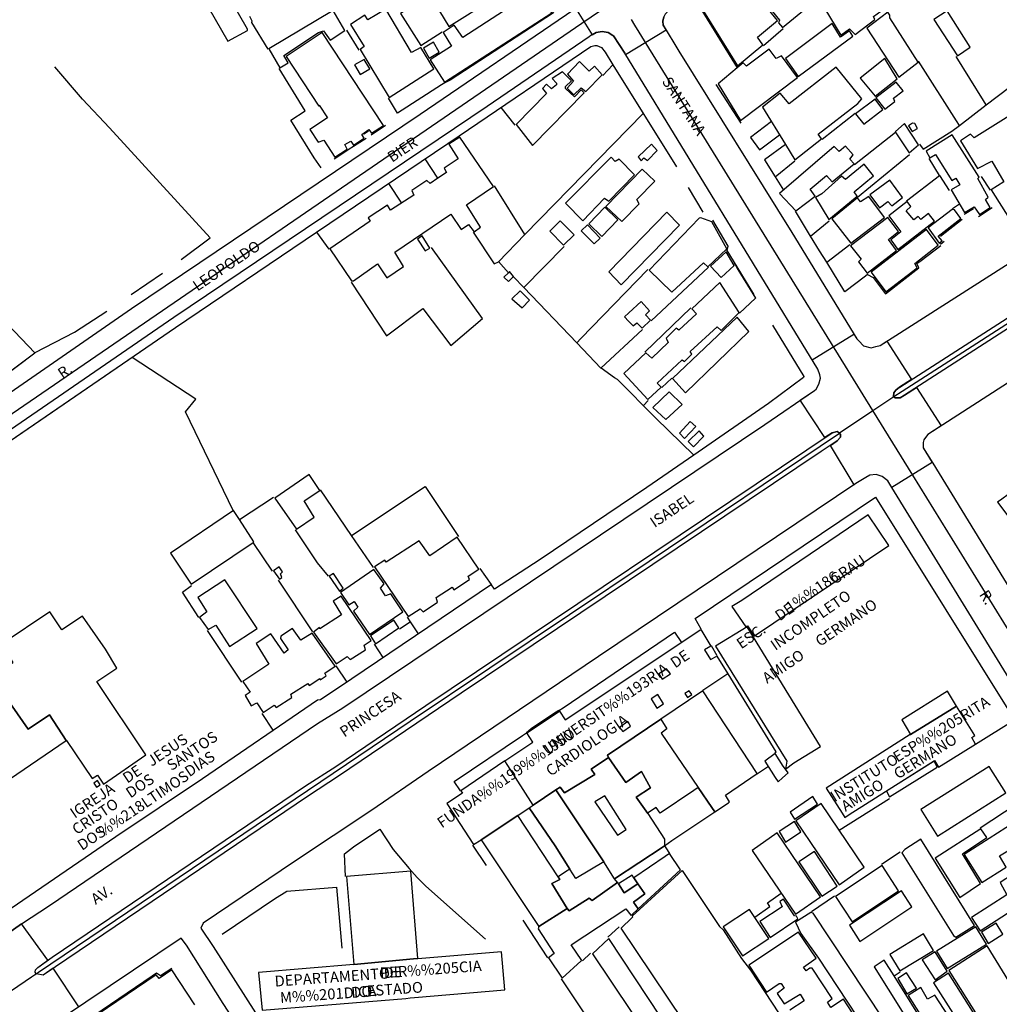
# Model space of a CAD drawing. Extents: x 178293 to 180714, y 1674274 to 1677052.
# Drawn here: x 179761 to 179987, y 1674434 to 1674661 of the extents above; entities that cross this region are included whole.
import ezdxf
from ezdxf.enums import TextEntityAlignment as Align

# ---------------------------------------------------------------- set-up
doc = ezdxf.new("R2010")
doc.units = 0
doc.header["$MEASUREMENT"] = 0
for name, color, linetype in [('V-CANTEIRO', 6, 'CONTINUOUS'), ('V-CRUZAMENTO', 1, 'CONTINUOUS'), ('V-EDIFICACAO', 2, 'CONTINUOUS'), ('V-EDIFICACAO_IDENTIFICADA', 6, 'CONTINUOUS'), ('V-EIXO_DE_LOGRADOURO', 3, 'CONTINUOUS'), ('V-LOTE', 1, 'CONTINUOUS'), ('V-NOME_DOS_LOGRADOUROS', 7, 'CONTINUOUS'), ('V-QUADRA', 5, 'CONTINUOUS'), ('V-TEMPLO', 1, 'CONTINUOUS'), ('V-TESTADA', 6, 'CONTINUOUS')]:
    doc.layers.add(name, color=color, linetype=linetype)

msp = doc.modelspace()

# ---------------------------------------------------------------- linework, layer by layer
at = {"layer": 'V-CANTEIRO', "flags": 128}
msp.add_lwpolyline([(180017.12, 1674607.74), (179965.34, 1674574.39), (179964.37, 1674573.76), (179963.21, 1674573.82), (179962.85, 1674574.09), (179962.81, 1674574.12), (179962.89, 1674574.99), (179963.34, 1674575.58), (179964.2, 1674576.25), (179964.24, 1674576.27), (180080.72, 1674651.14)], dxfattribs=at)
at = {"layer": 'V-CANTEIRO'}
msp.add_lwpolyline([(179950.31, 1674565.67), (179950.58, 1674565.29), (179950.56, 1674564.68), (179949.78, 1674563.88), (179946.13, 1674561.4), (179862.94, 1674505.57), (179834.6, 1674486.35), (179827.62, 1674481.84), (179766.31, 1674440.41), (179764.72, 1674440.71), (179764.5, 1674441.1), (179764.59, 1674441.63), (179765.1, 1674442.17), (179768.45, 1674444.57), (179826.93, 1674484.15), (179833.98, 1674488.61), (179854.72, 1674502.72), (179948.6, 1674565.74), (179949.83, 1674565.99), (179950.29, 1674565.7)], close=True, dxfattribs=at)
at = {"layer": 'V-CRUZAMENTO', "linetype": 'Continuous', "flags": 128}
for points in [[(179889.37, 1674663.83), (179893.22, 1674657.68), (179894.11, 1674658.23), (179895.47, 1674658.47), (179896.87, 1674658.24), (179897.98, 1674657.53), (179898.09, 1674657.46), (179900.72, 1674653.45), (179900.92, 1674653.13), (179910.27, 1674658.84), (179909.62, 1674659.92), (179909.49, 1674660.8), (179909.74, 1674661.8)], [(179774.62, 1674433.11), (179768.65, 1674441.99), (179766.31, 1674440.41), (179764.72, 1674440.71), (179764.5, 1674441.1), (179764.59, 1674441.63), (179765.1, 1674442.17), (179767.41, 1674443.83), (179761.35, 1674452.29), (179757.66, 1674449.65)]]:
    msp.add_lwpolyline(points, dxfattribs=at)
msp.add_lwpolyline([(179941.21, 1674573.23), (179944.55, 1674575.52), (179944.93, 1674575.78), (179945.57, 1674576.93), (179945.92, 1674578.34), (179945.82, 1674579.09), (179945.32, 1674580.4), (179943.98, 1674582.61), (179953.68, 1674588.53), (179954.36, 1674587.42), (179954.8, 1674586.95), (179955.86, 1674585.84), (179957.63, 1674585.34), (179958.75, 1674585.64), (179959.7, 1674585.89), (179961.27, 1674586.89), (179966.97, 1674578.02), (179964.2, 1674576.25), (179963.34, 1674575.58), (179962.89, 1674574.99), (179962.81, 1674574.12), (179963.21, 1674573.82), (179964.37, 1674573.76), (179965.34, 1674574.39), (179968.15, 1674576.2), (179973.86, 1674567.33), (179970.73, 1674565.31), (179969.82, 1674564.12), (179969.65, 1674563.46), (179969.68, 1674562.22), (179971.77, 1674558.82), (179962.4, 1674553.07), (179961.47, 1674554.59), (179960.16, 1674555.59), (179958.84, 1674556.08), (179957.32, 1674555.92), (179956.45, 1674555.39), (179954.11, 1674553.97), (179953.74, 1674553.72), (179948.22, 1674562.82), (179949.78, 1674563.88), (179950.56, 1674564.68), (179950.58, 1674565.29), (179950.29, 1674565.7), (179949.83, 1674565.99), (179948.6, 1674565.74), (179946.97, 1674564.65), (179941.21, 1674573.23)], close=True, dxfattribs=at)
at = {"layer": 'V-EDIFICACAO'}
for points in [[(179796.27, 1674689.08), (179791.79, 1674686.28), (179809.04, 1674656.18), (179813.52, 1674658.69), (179813.59, 1674658.98), (179796.27, 1674689.08)], [(179927.57, 1674670.77), (179930.3, 1674667.35), (179929.35, 1674666.23), (179931.32, 1674663.93), (179933.1, 1674665.24), (179936.48, 1674661.09), (179936.23, 1674660.48), (179937.17, 1674659.38), (179954.53, 1674673.69), (179948.82, 1674683.04), (179947.8, 1674683.98), (179946.2, 1674686.68), (179927.57, 1674670.77)], [(179867.05, 1674669.17), (179864.9, 1674672.56), (179862.06, 1674670.74), (179864.1, 1674667.46), (179860.79, 1674665.28), (179858.72, 1674668.59), (179855.73, 1674666.74), (179860.07, 1674659.58), (179870.19, 1674665.97), (179872.04, 1674666.77), (179878.66, 1674671.36), (179874.22, 1674678.42), (179868.83, 1674675.03), (179870.8, 1674671.5), (179867.05, 1674669.17)], [(179954.61, 1674673.32), (179945.62, 1674665.9), (179950.64, 1674657.6), (179952.68, 1674659.06), (179953.95, 1674657.75), (179958.5, 1674661.2), (179958.17, 1674661.93), (179960.72, 1674663.79), (179955.01, 1674673.14), (179954.61, 1674673.32)], [(179918.94, 1674663.13), (179926.77, 1674650.54), (179932.63, 1674655.34), (179931.35, 1674657.16), (179936.01, 1674661.02), (179932.95, 1674664.77), (179931.39, 1674663.5), (179928.95, 1674666.15), (179928.95, 1674666.52), (179929.79, 1674667.43), (179927.31, 1674670.41), (179918.94, 1674663.13)], [(179861.34, 1674659.93), (179858.76, 1674658.18), (179860.65, 1674655.05), (179855.73, 1674651.92), (179859.04, 1674646.73), (179883.83, 1674662.73), (179880.44, 1674668.19), (179876.08, 1674665.5), (179874.44, 1674668.01), (179870.98, 1674665.88), (179872.73, 1674663.17), (179863.34, 1674657.09), (179861.34, 1674659.93)], [(179818.47, 1674654.47), (179821.05, 1674650.03), (179822.98, 1674651.2), (179821.96, 1674652.91), (179829.97, 1674658.18), (179831.1, 1674658.62), (179832.62, 1674656.44), (179836.05, 1674658.66), (179833.32, 1674663.31), (179818.47, 1674654.47)], [(179841.36, 1674661.13), (179840.63, 1674662.19), (179837.36, 1674660.04), (179840.52, 1674654.98), (179839.61, 1674654.29), (179846.31, 1674643.23), (179856.61, 1674649.81), (179853.62, 1674654.76), (179851.44, 1674653.6), (179845.51, 1674663.57), (179841.36, 1674661.13)], [(179961.99, 1674661.6), (179961.99, 1674662.19), (179961.48, 1674662.95), (179956.61, 1674659.24), (179964.03, 1674647.88), (179968.53, 1674651.39), (179961.99, 1674661.6)], [(179975.2, 1674663.24), (179972.15, 1674661.2), (179977.57, 1674652.83), (179980.55, 1674654.8), (179975.2, 1674663.24)], [(179937.83, 1674652.22), (179940.81, 1674648.07), (179953.44, 1674657.38), (179952.64, 1674658.58), (179950.53, 1674657.13), (179948.6, 1674660.26), (179937.83, 1674652.22)], [(179830.84, 1674658.18), (179822.47, 1674652.69), (179830, 1674641.19), (179830.11, 1674641.44), (179832.01, 1674638.53), (179827.97, 1674635.77), (179829.9, 1674632.89), (179831.17, 1674633.33), (179833.75, 1674629.4), (179836.59, 1674631.25), (179836.08, 1674632.31), (179837.43, 1674633.11), (179838.01, 1674632.15), (179840.49, 1674633.77), (179839.98, 1674634.68), (179841.61, 1674635.84), (179842.2, 1674634.97), (179845.01, 1674636.73), (179830.84, 1674658.18)], [(179854.2, 1674654.58), (179855.55, 1674652.25), (179857.81, 1674653.67), (179856.5, 1674656), (179854.2, 1674654.58)], [(179926.71, 1674650.08), (179922.29, 1674646.36), (179927.49, 1674637.91), (179940.6, 1674647.78), (179936.92, 1674652.8), (179935.68, 1674652.22), (179934.08, 1674654.4), (179928.88, 1674650.47), (179928.04, 1674651.2)], [(179838.3, 1674650.76), (179839.61, 1674648.54), (179841.8, 1674649.81), (179840.52, 1674652), (179838.3, 1674650.76)], [(179890.27, 1674651.49), (179887.5, 1674648.61), (179888.85, 1674646.98), (179887.43, 1674645.34), (179888.96, 1674643.85), (179890.67, 1674645.41), (179891.76, 1674644.57), (179895.47, 1674648.47), (179893.69, 1674650.43), (179892.52, 1674649.3), (179890.27, 1674651.49)], [(179955.11, 1674647.63), (179958.54, 1674643.48), (179963.67, 1674647.48), (179960.79, 1674652.22), (179955.11, 1674647.63)], [(179937.82, 1674632.33), (179939.98, 1674628.78), (179946.14, 1674633.67), (179945.41, 1674634.7), (179954.57, 1674641.84), (179955.48, 1674642.86), (179949.58, 1674650.18), (179938.67, 1674641.7), (179936.63, 1674644.17), (179932.55, 1674640.97)], [(179883.94, 1674647.56), (179884.95, 1674646.47), (179884.95, 1674646.1), (179883.79, 1674645.19), (179882.66, 1674646.25), (179881.75, 1674645.26), (179882.63, 1674644.14), (179875.6, 1674636.93), (179879.42, 1674632.09), (179891.36, 1674644.25), (179890.63, 1674644.94), (179889.14, 1674643.37), (179886.99, 1674645.3), (179887.03, 1674645.7), (179888.38, 1674647.08), (179886.34, 1674649.09), (179883.94, 1674647.56)], [(179958.72, 1674643.12), (179960.83, 1674640.53), (179963.12, 1674642.24), (179962.79, 1674643.01), (179965.01, 1674644.76), (179963.45, 1674646.72), (179958.72, 1674643.12)], [(179954.06, 1674639.44), (179955.92, 1674637.04), (179960.32, 1674640.46), (179958.54, 1674642.79), (179954.06, 1674639.44)], [(179981.43, 1674633.91), (179980.62, 1674634.71), (179978.26, 1674633.18), (179982.19, 1674626.81), (179985.5, 1674628.49), (179988.3, 1674623.72), (179985.39, 1674621.83), (179989.61, 1674615.17), (180000.31, 1674621.83), (179999.8, 1674622.92), (180002.09, 1674624.49), (180000.02, 1674627.83), (179997.87, 1674626.38), (179993.29, 1674633.84), (179995.51, 1674635.33), (179991.91, 1674641.23), (179989.21, 1674639.62), (179989.47, 1674638.9), (179981.43, 1674633.91)], [(179965.38, 1674637.19), (179963.19, 1674635.29), (179966.43, 1674630.38), (179968.58, 1674632.24), (179965.38, 1674637.19)], [(179967.2, 1674637.26), (179966.25, 1674636.64), (179967.09, 1674635.33), (179968.32, 1674636.02), (179967.71, 1674637.19), (179967.2, 1674637.26)], [(179855.73, 1674623.36), (179854.97, 1674624.05), (179851.51, 1674621.68), (179852.02, 1674620.59), (179846.6, 1674617.17), (179845.91, 1674618.3), (179841.43, 1674615.39), (179841.87, 1674614.62), (179832.59, 1674608.26), (179837.57, 1674600.8), (179838.01, 1674600.83), (179843.58, 1674604.73), (179845.76, 1674601.56), (179849.62, 1674604.11), (179847.58, 1674607.46), (179860.5, 1674616.23), (179862.94, 1674612.7), (179864.65, 1674613.82), (179865.89, 1674612.19), (179867.38, 1674613.2), (179864.14, 1674618.37), (179870.38, 1674622.63), (179862.65, 1674634.02), (179860.1, 1674632.38), (179862.25, 1674629), (179858.97, 1674626.85), (179859.55, 1674625.83), (179857.56, 1674624.54)], [(179976.33, 1674634.6), (179970.33, 1674630.78), (179971.2, 1674629.29), (179972.55, 1674630.02), (179976.29, 1674624.05), (179977.24, 1674624.56), (179978.15, 1674622.99), (179976.11, 1674621.83), (179979.24, 1674616.63), (179981.46, 1674617.9), (179982.66, 1674616.15), (179985.17, 1674617.75), (179984.08, 1674619.65), (179984.66, 1674620.19), (179982.26, 1674624.45), (179982.63, 1674624.78), (179976.33, 1674634.6)], [(179906.86, 1674632.38), (179903.8, 1674629.47), (179904.5, 1674628.6), (179905.15, 1674629.22), (179905.95, 1674628.63), (179908.21, 1674630.96), (179906.86, 1674632.38)], [(179936.48, 1674621.03), (179940.23, 1674616.99), (179944.71, 1674620.37), (179943.54, 1674622.05), (179947.33, 1674625.21), (179948.67, 1674623.72), (179953.7, 1674627.83), (179952.75, 1674628.93), (179953.48, 1674629.98), (179951.73, 1674631.95), (179950.28, 1674630.75), (179949.11, 1674631.84), (179936.48, 1674621.03)], [(179886.99, 1674618.81), (179891, 1674614.73), (179896.05, 1674619.9), (179897, 1674619.28), (179902.97, 1674625.29), (179899.4, 1674628.96), (179898.53, 1674628.42), (179897.55, 1674629.4), (179886.99, 1674618.81)], [(179896.38, 1674618.04), (179900.06, 1674614.55), (179904.06, 1674618.63), (179903.48, 1674619.61), (179907.66, 1674623.87), (179904.75, 1674626.67), (179896.38, 1674618.04)], [(179950.78, 1674625.03), (179946.24, 1674620.96), (179944.82, 1674620.08), (179947.85, 1674614.98), (179954.4, 1674620.41), (179953.7, 1674621.39), (179958.17, 1674625.1), (179956.02, 1674627.8), (179951.73, 1674624.23), (179950.78, 1674625.03)], [(179957.33, 1674620.7), (179959.59, 1674617.68), (179961.52, 1674619.17), (179962.39, 1674618.19), (179964.87, 1674620.12), (179961.96, 1674624.09), (179957.33, 1674620.7)], [(179955.22, 1674619.1), (179954.51, 1674620.03), (179948.56, 1674615.15), (179952.97, 1674609.57), (179960.72, 1674615.46), (179957.08, 1674620.34), (179955.22, 1674619.1)], [(179892.41, 1674614.01), (179895.4, 1674611.09), (179899.11, 1674614.92), (179896.13, 1674617.86), (179892.41, 1674614.01)], [(179965.7, 1674617.03), (179966.8, 1674618.04), (179966, 1674619.14), (179961.74, 1674615.83), (179964.47, 1674612.19), (179962.17, 1674610.33), (179963.78, 1674608.11), (179972.25, 1674614.59), (179970.91, 1674616.37), (179969.09, 1674614.99), (179968.54, 1674615.72), (179967.49, 1674614.92), (179965.7, 1674617.03)], [(179899.89, 1674599.93), (179913.34, 1674613.68), (179910.43, 1674616.7), (179897, 1674602.94)], [(179917.89, 1674615.28), (179906.32, 1674603.3), (179911.63, 1674598.18), (179918.9, 1674605), (179919.91, 1674604.05), (179924.33, 1674608.26), (179920.84, 1674614.44), (179918.32, 1674615.42), (179917.89, 1674615.28)], [(179952.9, 1674608.95), (179955.33, 1674605.82), (179954.75, 1674605.2), (179956.75, 1674602.58), (179963.52, 1674607.82), (179961.67, 1674610.37), (179963.96, 1674612.26), (179961.48, 1674615.5), (179952.9, 1674608.95)], [(179976.4, 1674617.32), (179970.8, 1674613.06), (179973.35, 1674609.53), (179974.04, 1674610.04), (179973.16, 1674611.13), (179978.33, 1674615.21), (179976.88, 1674617.21), (179976.4, 1674617.32)], [(179885.79, 1674614.7), (179883.43, 1674612.3), (179886.56, 1674609.06), (179889.03, 1674611.46), (179885.79, 1674614.7)], [(179892.09, 1674613.75), (179890.63, 1674612.37), (179893.62, 1674609.35), (179895.07, 1674610.69), (179892.09, 1674613.75)], [(179853.91, 1674611.2), (179852.86, 1674610.48), (179854.64, 1674607.78), (179855.7, 1674608.4), (179853.91, 1674611.2)], [(179957.63, 1674602.87), (179961.01, 1674598.32), (179968.29, 1674603.85), (179967.71, 1674604.8), (179973.16, 1674609.06), (179970.47, 1674612.73), (179957.63, 1674602.87)], [(179920.54, 1674604.22), (179923.02, 1674601.6), (179926, 1674604.4), (179924.15, 1674607.53), (179920.54, 1674604.22)], [(179872.8, 1674601.67), (179873.82, 1674600.69), (179875.02, 1674601.81), (179874.07, 1674602.98), (179873.82, 1674602.72)], [(179913.19, 1674589.44), (179912.61, 1674589.88), (179910.25, 1674587.59), (179910.76, 1674586.57), (179907.01, 1674582.96), (179905.55, 1674584.2), (179900.53, 1674579.4), (179906.05, 1674573.39), (179909.12, 1674576.29), (179908.19, 1674577.16), (179913.99, 1674582.6), (179914.5, 1674582.16), (179916.25, 1674583.87), (179915.81, 1674584.49), (179922.04, 1674590.21), (179923.02, 1674589.38), (179927.16, 1674593.49), (179922.65, 1674600.43), (179916.25, 1674594.39), (179917.27, 1674593.23), (179913.19, 1674589.44)], [(179876.56, 1674598.52), (179874.66, 1674596.68), (179876.98, 1674594.57), (179878.73, 1674596.39), (179876.56, 1674598.52)], [(179900.66, 1674592.53), (179901.57, 1674591.55), (179902.64, 1674590.4), (179903.48, 1674591.12), (179904.75, 1674589.88), (179906.68, 1674591.73), (179905.48, 1674593.01), (179906.44, 1674593.92), (179904.5, 1674596.08), (179901.68, 1674593.47), (179900.66, 1674592.53)], [(179911.77, 1674578.23), (179914.79, 1674574.92), (179929.39, 1674589.11), (179926.66, 1674592.46), (179911.77, 1674578.23)], [(179910.94, 1674575.18), (179907.23, 1674571.57), (179910.21, 1674568.77), (179913.99, 1674572.27), (179910.94, 1674575.18)], [(179915.85, 1674568.34), (179913.38, 1674565.61), (179914.54, 1674564.41), (179917.16, 1674567.21), (179915.85, 1674568.34)], [(179917.92, 1674566.19), (179915.38, 1674563.68), (179916.58, 1674562.48), (179919.02, 1674564.95), (179917.92, 1674566.19)], [(179819.89, 1674550.65), (179824.84, 1674543.48), (179828.99, 1674546.25), (179826.62, 1674550.03), (179830.29, 1674552.38), (179827.79, 1674556.07), (179819.89, 1674550.65)], [(179814.88, 1674540.39), (179815.05, 1674540.5), (179811.69, 1674545.67), (179810.32, 1674547.78), (179795.73, 1674537.88), (179800.57, 1674530.74)], [(179845.62, 1674535.8), (179845.25, 1674536.31), (179842.89, 1674534.71), (179850.64, 1674523.25), (179853.48, 1674525.03), (179854.17, 1674524.34), (179857.48, 1674526.56), (179857.15, 1674527.69), (179860.83, 1674530.02), (179861.26, 1674529.43), (179864.83, 1674531.8), (179864.5, 1674532.56), (179867.01, 1674534.24), (179862.03, 1674541.59), (179855.66, 1674537.29), (179853.22, 1674540.75), (179845.62, 1674535.8)], [(179819.56, 1674533.8), (179820.91, 1674531.87), (179821.49, 1674532.31), (179821.2, 1674533.15), (179821.64, 1674533.62), (179820.87, 1674534.75), (179819.56, 1674533.8)], [(179833.39, 1674533.22), (179832.44, 1674532.6), (179834.84, 1674529.14), (179835.68, 1674529.83), (179833.39, 1674533.22)], [(179842.74, 1674534.13), (179835.06, 1674528.85), (179836.99, 1674525.98), (179838.23, 1674526.74), (179839.07, 1674525.43), (179838.01, 1674524.49), (179841.72, 1674519.1), (179849.44, 1674524.38), (179846.64, 1674528.52), (179845.47, 1674528.02), (179844.27, 1674529.83), (179845.11, 1674530.85), (179842.74, 1674534.13)], [(179808.35, 1674531.76), (179802.09, 1674527.65), (179804.13, 1674524.34), (179802.46, 1674523.07), (179804.5, 1674520.26), (179806.24, 1674521.25), (179809.41, 1674516.37), (179815.78, 1674520.52), (179808.35, 1674531.76)], [(179835.21, 1674527.98), (179833.35, 1674526.81), (179835.28, 1674523.68), (179830.3, 1674520.41), (179830.22, 1674520.7), (179828.8, 1674519.68), (179834.04, 1674512.33), (179836.59, 1674514.04), (179837.25, 1674513.31), (179840.81, 1674515.57), (179840.49, 1674516.62), (179842.12, 1674517.72), (179835.21, 1674527.98)], [(179841.94, 1674518.84), (179843.12, 1674516.93), (179848.53, 1674520.63), (179847.33, 1674522.45), (179841.94, 1674518.84)], [(179822.04, 1674514.77), (179818.94, 1674519.25), (179815.52, 1674517.03), (179818.47, 1674512.26), (179812.5, 1674508.22), (179814.15, 1674505.79), (179813.01, 1674505.02), (179814.43, 1674502.61), (179815.7, 1674503.34), (179817.16, 1674501.05), (179819.74, 1674502.76), (179820.18, 1674502.21), (179823.82, 1674504.58), (179823.56, 1674505.31), (179827.53, 1674507.78), (179827.79, 1674507.31), (179830.26, 1674508.98), (179830.37, 1674508.66), (179831.72, 1674509.53), (179831.42, 1674510.17), (179833.83, 1674511.79), (179828.48, 1674519.43), (179825.89, 1674517.79), (179823.96, 1674520.48), (179821.23, 1674518.7), (179821.16, 1674518.15), (179822.95, 1674515.57), (179822.04, 1674514.77)], [(179961.19, 1674482.89), (179961.88, 1674481.58), (179972.91, 1674488.42), (179972.33, 1674489.59), (179972, 1674489.7), (179961.19, 1674482.89)], [(179969.13, 1674478.67), (179972.98, 1674472.48), (179988.78, 1674482.56), (179984.92, 1674488.6), (179969.13, 1674478.67)], [(179938.92, 1674478.09), (179939.94, 1674476.41), (179945.25, 1674479.94), (179944.2, 1674481.65), (179938.92, 1674478.09)], [(179940.23, 1674476.09), (179950.24, 1674461.28), (179956.06, 1674465.35), (179946.13, 1674480.09), (179940.23, 1674476.09)], [(179979.17, 1674468.3), (179983.24, 1674461.82), (179988.81, 1674465.35), (179987.28, 1674467.93), (179990.41, 1674469.79), (179992.01, 1674467.43), (180000.49, 1674472.88), (179996.49, 1674479.36), (179979.17, 1674468.3)], [(179936.37, 1674473.58), (179937.83, 1674471.14), (179941.4, 1674473.54), (179939.94, 1674475.9), (179936.37, 1674473.58)], [(179972.44, 1674467.43), (179978.11, 1674458.36), (179982.88, 1674461.57), (179978.73, 1674468.41), (179984.37, 1674472.19), (179982.95, 1674474.23), (179972.44, 1674467.43)], [(179935.94, 1674473.28), (179930.15, 1674469.21), (179940.16, 1674454.51), (179945.91, 1674458.47), (179935.94, 1674473.28)], [(179969.09, 1674471.83), (179965.45, 1674469.46), (179964.76, 1674468.66), (179976.66, 1674449.56), (179977.24, 1674449.16), (179981.5, 1674451.85), (179969.09, 1674471.83)], [(179944.56, 1674468.95), (179940.96, 1674466.55), (179946.24, 1674458.62), (179949.8, 1674460.95), (179944.56, 1674468.95)], [(179949.37, 1674458.58), (179953.26, 1674452.72), (179963.96, 1674459.86), (179960.21, 1674465.75), (179949.37, 1674458.58)], [(179913.95, 1674464.55), (179922.58, 1674451.67), (179923.42, 1674450.9), (179927.68, 1674444.24), (179929.79, 1674441.52), (179939.65, 1674426.52), (179923.93, 1674415.82), (179921.45, 1674419.1), (179899.87, 1674451.27), (179902.37, 1674453.63), (179902.57, 1674453.85), (179902.41, 1674454.06)], [(179990.3, 1674463.68), (179987.47, 1674461.78), (179988.99, 1674458.98), (179980.81, 1674453.74), (179982.84, 1674450.61), (179994.16, 1674457.96), (179990.67, 1674463.64), (179990.3, 1674463.68)], [(179952.68, 1674451.92), (179955.04, 1674448.21), (179967.01, 1674456.18), (179964.65, 1674459.89), (179952.68, 1674451.92)], [(179931.93, 1674452.76), (179934.34, 1674449.12), (179940.74, 1674453.38), (179940.41, 1674454.03), (179939.9, 1674454.07), (179937.36, 1674457.93), (179936.52, 1674457.45), (179937.1, 1674456.22), (179931.93, 1674452.76)], [(179923.49, 1674451.56), (179927.93, 1674444.83), (179934.01, 1674448.83), (179929.57, 1674455.6), (179923.49, 1674451.56)], [(179944.23, 1674454.69), (179943.72, 1674454.87), (179940.16, 1674452.61), (179941.43, 1674449.99), (179945.51, 1674444.32), (179956.46, 1674427.58), (179957.81, 1674426.3), (179958.75, 1674424.85), (179958.75, 1674424.16), (179963.41, 1674417.64), (179972.76, 1674403.31), (179973.27, 1674403.34), (179976.4, 1674405.45), (179976.59, 1674405.85), (179944.23, 1674454.69)], [(179972.76, 1674445.95), (179975.24, 1674441.92), (179984.3, 1674447.56), (179981.83, 1674451.56), (179972.76, 1674445.95)], [(179983.17, 1674450.36), (179984.7, 1674447.74), (179988.08, 1674449.89), (179986.56, 1674452.43), (179983.17, 1674450.36)], [(179961.96, 1674445.19), (179964.25, 1674441.37), (179972.04, 1674446.1), (179969.74, 1674449.96), (179961.96, 1674445.19)], [(179897.07, 1674448.9), (179893.29, 1674445.3), (179915.7, 1674411.89), (179915.89, 1674410.91), (179916.83, 1674409.53), (179921.2, 1674412.26), (179897.07, 1674448.9)], [(179975.57, 1674441.48), (179986.05, 1674424.81), (179992.27, 1674428.85), (179992.89, 1674428.38), (179995.33, 1674430.05), (179993.54, 1674432.93), (179993.03, 1674433.22), (179984.45, 1674447.16), (179975.57, 1674441.48)], [(179969.45, 1674443.92), (179972.44, 1674439.33), (179975.24, 1674441.3), (179972.44, 1674445.77), (179969.45, 1674443.92)], [(179960.68, 1674443.84), (179958.35, 1674442.32), (179968.43, 1674426.23), (179970.76, 1674427.8), (179962.93, 1674440.25)], [(179965.85, 1674440.93), (179963.81, 1674439.66), (179965.92, 1674436.09), (179968.14, 1674437.4), (179965.85, 1674440.93)], [(179975.49, 1674440.82), (179972.07, 1674438.64), (179980.41, 1674425.43), (179983.83, 1674427.65), (179975.49, 1674440.82)], [(179972.33, 1674435.77), (179970.69, 1674434.86), (179969.09, 1674437.51), (179966.18, 1674435.69), (179978.59, 1674416.04), (179981.13, 1674417.83), (179980.3, 1674419.1), (179980.44, 1674419.54), (179978.19, 1674422.99), (179978.84, 1674423.68), (179974.77, 1674430.09), (179975.49, 1674430.89), (179972.33, 1674435.77)]]:
    msp.add_lwpolyline(points, close=True, dxfattribs=at)
for points in [[(179955.3, 1674428.71), (179951.22, 1674434.82), (179948.35, 1674432.96), (179947.58, 1674434.13), (179948.64, 1674435.04), (179943.98, 1674441.99), (179943.98, 1674441.99), (179943.47, 1674441.99), (179942.63, 1674441.37), (179941.98, 1674442.21), (179944.93, 1674444.35), (179940.85, 1674450.36), (179929.42, 1674442.68), (179933.5, 1674436.49), (179936.37, 1674438.49), (179936.88, 1674438.49), (179937.54, 1674437.37), (179935.94, 1674436.13), (179937.57, 1674433.8), (179941.21, 1674435.98), (179942.16, 1674434.49), (179938.85, 1674432.31)], [(179801.4, 1674433.55), (179796.05, 1674441.62), (179793.14, 1674439.62), (179792.45, 1674440.46), (179776.66, 1674429.8)]]:
    msp.add_lwpolyline(points, dxfattribs=at)
at = {"layer": 'V-EDIFICACAO_IDENTIFICADA'}
for points in [[(179930.67, 1674518.84), (179961.73, 1674539.69), (179956.99, 1674546.77), (179927.73, 1674526.94), (179925.46, 1674525.56), (179928.68, 1674520.9), (179929.1, 1674521.15), (179930.64, 1674518.83)], [(179873.04, 1674489.89), (179879.47, 1674494.27), (179878.12, 1674496.39), (179885.62, 1674501.36), (179886.93, 1674499.37), (179918.29, 1674520.24), (179920.59, 1674516.41), (179919.12, 1674515.57), (179920.56, 1674513.32), (179921.98, 1674514.13), (179924.5, 1674509.99), (179918.72, 1674506.18), (179918.78, 1674506.09), (179909.04, 1674499.52), (179896.72, 1674491.21), (179896.99, 1674490.68), (179892.96, 1674487.99), (179893.77, 1674486.78), (179886.79, 1674482.55), (179885.78, 1674483.82), (179884.83, 1674483.19), (179879.56, 1674479.68), (179873.72, 1674488.82), (179873.04, 1674489.89)], [(179938.16, 1674489.86), (179937.86, 1674487.96), (179939.78, 1674489.46), (179945.92, 1674493.27), (179929.01, 1674520.88), (179921.7, 1674516.44), (179938.16, 1674489.86)], [(179909.36, 1674508.77), (179911.27, 1674510), (179910.37, 1674511.2), (179908.58, 1674510.04), (179909.36, 1674508.77)], [(179918.78, 1674506.09), (179909.04, 1674499.52), (179910.41, 1674497.33), (179909.14, 1674496.32), (179917.66, 1674483.76), (179920.82, 1674479.11), (179921.5, 1674478.11), (179924.68, 1674480.23), (179924.89, 1674480.44), (179923.97, 1674482.01), (179931.34, 1674486.99), (179918.78, 1674506.09)], [(179915.22, 1674504.58), (179916.22, 1674505.23), (179915.59, 1674506.09), (179914.56, 1674505.5), (179915.22, 1674504.58)], [(179966.73, 1674496.03), (179977.39, 1674502.58), (179975.27, 1674505.99), (179964.74, 1674499.39), (179966.73, 1674496.03)], [(179908.12, 1674502.06), (179909.69, 1674503.11), (179908.33, 1674505.23), (179906.84, 1674504.24), (179908.12, 1674502.06)], [(179947.22, 1674483.59), (179950.93, 1674477.86), (179951.57, 1674476.86), (179952.57, 1674477.5), (179972.31, 1674490.03), (179973.19, 1674488.49), (179981.79, 1674493.76), (179980.87, 1674495.31), (179981.6, 1674495.81), (179977.39, 1674502.58), (179966.73, 1674496.03), (179966.69, 1674496.01), (179947.22, 1674483.59)], [(179906.03, 1674477.77), (179903.34, 1674481.51), (179906.7, 1674483.66), (179904.62, 1674487.43), (179900.99, 1674484.94), (179896.99, 1674490.68), (179896.72, 1674491.21), (179909.04, 1674499.52), (179910.41, 1674497.33), (179909.14, 1674496.32), (179917.66, 1674483.76), (179916.64, 1674483.07), (179908.93, 1674477.85), (179907.99, 1674479.13), (179905.98, 1674477.85), (179906.03, 1674477.77)], [(179900.26, 1674496.72), (179902.05, 1674497.91), (179901.42, 1674498.97), (179899.47, 1674497.65), (179900.26, 1674496.72)], [(179898.36, 1674462.65), (179895.87, 1674466.55), (179884.83, 1674483.19), (179885.78, 1674483.82), (179886.79, 1674482.55), (179893.77, 1674486.78), (179892.96, 1674487.99), (179896.99, 1674490.68), (179900.99, 1674484.94), (179904.62, 1674487.43), (179906.7, 1674483.66), (179903.34, 1674481.51), (179906.03, 1674477.77), (179909.93, 1674471.83), (179909.87, 1674470.27), (179909.59, 1674470.08), (179898.36, 1674462.65)], [(179935.49, 1674486.09), (179936.14, 1674485.07), (179937.13, 1674485.98), (179938.45, 1674487.18), (179937.86, 1674487.96), (179937.33, 1674488.67), (179935.49, 1674491.6), (179933.07, 1674489.88), (179935.49, 1674486.09)], [(179865.76, 1674470.55), (179867.54, 1674471.67), (179875.99, 1674477.3), (179878.63, 1674479.06), (179879.56, 1674479.68), (179873.72, 1674488.82), (179873.04, 1674489.89), (179862.86, 1674482.96), (179863.19, 1674482.46), (179859.62, 1674480.05), (179865.76, 1674470.55)], [(179879.56, 1674479.68), (179884.83, 1674483.19), (179895.87, 1674466.55), (179889.44, 1674462.72), (179888.03, 1674464.92), (179884.63, 1674470.26), (179878.63, 1674479.06), (179879.56, 1674479.68)], [(179909.87, 1674470.27), (179911.59, 1674471.49), (179921.5, 1674478.11), (179920.82, 1674479.11), (179917.66, 1674483.76), (179916.64, 1674483.07), (179908.93, 1674477.85), (179907.99, 1674479.13), (179905.98, 1674477.85), (179906.03, 1674477.77), (179909.93, 1674471.83), (179909.87, 1674470.27)], [(179899.03, 1674472.78), (179901.04, 1674474.05), (179896.12, 1674481.82), (179893.81, 1674480.43), (179899.03, 1674472.78)], [(179878.63, 1674479.06), (179884.63, 1674470.26), (179888.03, 1674464.92), (179887.03, 1674464.27), (179885.3, 1674463.14), (179875.99, 1674477.3), (179878.63, 1674479.06)], [(179880.83, 1674451.62), (179887.41, 1674455.83), (179883.87, 1674461.6), (179885.68, 1674462.52), (179885.3, 1674463.14), (179875.99, 1674477.3), (179867.54, 1674471.67), (179880.83, 1674451.62)], [(179899.05, 1674461.77), (179898.36, 1674462.65), (179909.59, 1674470.08), (179909.87, 1674470.27), (179910.17, 1674469.83), (179911.05, 1674468.52), (179910.04, 1674467.84), (179902.83, 1674462.92), (179902.46, 1674463.48), (179899.3, 1674461.49), (179899.1, 1674461.81), (179899.05, 1674461.77)], [(179905.35, 1674459.15), (179902.73, 1674457.24), (179903.79, 1674455.7), (179913.62, 1674464.71), (179911.05, 1674468.52), (179910.04, 1674467.84), (179902.83, 1674462.92), (179903.77, 1674461.5), (179905.35, 1674459.15)], [(179885.3, 1674463.14), (179885.68, 1674462.52), (179883.87, 1674461.6), (179887.41, 1674455.83), (179887.86, 1674455.26), (179892.49, 1674458.18), (179893.16, 1674457.61), (179899.05, 1674461.77), (179898.36, 1674462.65), (179895.87, 1674466.55), (179889.44, 1674462.72), (179888.03, 1674464.92), (179887.03, 1674464.27), (179885.3, 1674463.14)], [(179851.91, 1674444.13), (179852.91, 1674444.22), (179851.27, 1674464.43), (179836.45, 1674463.17), (179838.09, 1674442.83), (179851.91, 1674444.13)], [(179887.41, 1674455.83), (179883.87, 1674461.6), (179885.68, 1674462.52), (179885.3, 1674463.14), (179885.68, 1674462.52), (179883.87, 1674461.6), (179887.41, 1674455.83)], [(179900.61, 1674459.42), (179903.77, 1674461.5), (179902.83, 1674462.92), (179902.46, 1674463.48), (179899.3, 1674461.49), (179900.61, 1674459.42)], [(179884.41, 1674445.38), (179883.11, 1674444.42), (179886.22, 1674439.68), (179890.67, 1674443.67), (179890.81, 1674443.79), (179888.36, 1674447.37), (179900.98, 1674455.71), (179902.12, 1674454.26), (179902.33, 1674454.36), (179903.79, 1674455.7), (179902.73, 1674457.24), (179905.35, 1674459.15), (179903.77, 1674461.5), (179900.61, 1674459.42), (179899.3, 1674461.49), (179899.1, 1674461.8), (179899.05, 1674461.77), (179893.16, 1674457.61), (179892.49, 1674458.18), (179887.86, 1674455.26), (179887.41, 1674455.83), (179880.83, 1674451.62), (179880.68, 1674451.09), (179884.41, 1674445.38)], [(179852.11, 1674435.21), (179873, 1674437.03), (179872.22, 1674445.78), (179852.92, 1674444.16), (179852.91, 1674444.22), (179851.91, 1674444.13), (179838.09, 1674442.83), (179816.07, 1674440.98), (179816.94, 1674432.27), (179850.11, 1674435.02), (179851.11, 1674435.12), (179852.11, 1674435.21)]]:
    msp.add_lwpolyline(points, close=True, dxfattribs=at)
at = {"layer": 'V-EDIFICACAO_IDENTIFICADA', "flags": 128}
for points in [[(179930.67, 1674518.84), (179930.64, 1674518.83)], [(179966.69, 1674496.01), (179966.73, 1674496.03)]]:
    msp.add_lwpolyline(points, close=True, dxfattribs=at)
at = {"layer": 'V-EIXO_DE_LOGRADOURO'}
for points in [[(179591.53, 1674424.82), (179592.11, 1674425.82), (179595.11, 1674430.95), (179601.64, 1674442.12), (179618.3, 1674468.33), (179625.12, 1674476.43), (179628.89, 1674480.19), (179638.8, 1674488.51), (179650.29, 1674497.21), (179673.42, 1674511.97), (179673.94, 1674512.31), (179685.23, 1674519.72), (179688.2, 1674521.67), (179691.47, 1674524.17), (179700.63, 1674531.18), (179702.39, 1674532.42), (179712.87, 1674539.8), (179725.11, 1674548.12), (179737.35, 1674556.14), (179746.64, 1674561.6), (179890.81, 1674660.41), (179899.2, 1674666.16)], [(180038.4, 1674440.7), (179967.25, 1674555.94), (179958.03, 1674570.88), (179950.11, 1674583.71), (179903.08, 1674659.88), (179902.25, 1674661.23)], [(179754.32, 1674433.69), (179763.63, 1674439.98), (179764.31, 1674440.44), (179764.72, 1674440.71), (179765.3, 1674441.1), (179851.14, 1674499.09), (179906.38, 1674536.05), (179950.31, 1674565.67), (179950.36, 1674565.7), (179958.03, 1674570.88), (179961.49, 1674573.21), (179962.85, 1674574.09), (179964.79, 1674575.33), (180078.69, 1674648.6)]]:
    msp.add_lwpolyline(points, dxfattribs=at)
at = {"layer": 'V-LOTE'}
for p, q in [((179839.36, 1674654.12), (179836.48, 1674658.76)), ((179853.59, 1674655.21), (179858.5, 1674658.35)), ((179932.76, 1674655.18), (179937.32, 1674659.12)), ((179896.17, 1674653.64), (179898, 1674650.71)), ((179895.62, 1674648.26), (179898, 1674650.71)), ((179898, 1674650.71), (179912.66, 1674627.14)), ((179984.24, 1674641.48), (179989.58, 1674645.56)), ((179848.19, 1674639.55), (179846.11, 1674643.07)), ((179978.02, 1674636.74), (179984.24, 1674641.48)), ((179877.64, 1674611.54), (179904.95, 1674639.53)), ((179953.92, 1674639.49), (179946.3, 1674633.49)), ((179934.59, 1674637.62), (179929.76, 1674633.96)), ((179929.76, 1674633.96), (179931.85, 1674631.13)), ((179931.85, 1674631.13), (179936.45, 1674634.57)), ((179953.79, 1674627.68), (179963.24, 1674635.21)), ((179937.82, 1674632.33), (179933.02, 1674628.8)), ((179968.81, 1674632.4), (179969.67, 1674631.25)), ((179933.02, 1674628.8), (179935.47, 1674624.89)), ((179954.51, 1674620.16), (179966.48, 1674630.06)), ((179973.41, 1674625.14), (179971.03, 1674629.12)), ((179935.47, 1674624.89), (179940.05, 1674628.54)), ((179935.47, 1674624.89), (179937.4, 1674621.82)), ((179965.82, 1674619.31), (179973.41, 1674625.14)), ((179973.41, 1674625.14), (179975.68, 1674621.73)), ((179985.19, 1674621.77), (179983.15, 1674624.94)), ((179877.64, 1674611.54), (179870.62, 1674622.76)), ((179915.35, 1674622.37), (179918.72, 1674616.67)), ((179976.45, 1674617.56), (179978.03, 1674618.64)), ((179943.67, 1674611.19), (179940.15, 1674616.91)), ((179943.67, 1674611.19), (179947.93, 1674614.7)), ((179945.75, 1674607.79), (179943.67, 1674611.19)), ((179877.4, 1674599.27), (179886.68, 1674608.75)), ((179947.39, 1674605.11), (179952.75, 1674609.22)), ((179947.39, 1674605.11), (179945.75, 1674607.79)), ((179873.82, 1674602.72), (179871.54, 1674605.28)), ((179906.83, 1674591.61), (179920.07, 1674604.02)), ((179951.59, 1674598.28), (179947.39, 1674605.11)), ((179877.4, 1674599.27), (179874.99, 1674601.78)), ((179889.62, 1674586.51), (179877.4, 1674599.27)), ((179905.35, 1674584.36), (179916.02, 1674594.58)), ((179895.21, 1674580.67), (179904.79, 1674589.62)), ((179895.21, 1674580.67), (179889.62, 1674586.51)), ((179909.3, 1674576.15), (179911.6, 1674578.34)), ((179905.01, 1674571.99), (179906.15, 1674573.19)), ((179933.93, 1674572.51), (179916.67, 1674560.58)), ((179916.67, 1674560.58), (179905.82, 1674553.09)), ((179869.96, 1674530.55), (179869.91, 1674530.63)), ((179870.62, 1674529.56), (179869.96, 1674530.55))]:
    msp.add_line(p, q, dxfattribs=at)
for points in [[(179855.63, 1674666.93), (179848.88, 1674662.62), (179853.59, 1674655.21)], [(179813.98, 1674661.97), (179814.58, 1674660.94), (179814.51, 1674660.56), (179818.24, 1674654.4)], [(179862.42, 1674634.32), (179892.85, 1674655), (179893.8, 1674655.25), (179894.3, 1674655.2), (179895.34, 1674654.73), (179896.17, 1674653.64)], [(179978.02, 1674636.74), (179977.37, 1674637.77), (179968.61, 1674651.56)], [(179984.24, 1674641.48), (179983.61, 1674642.5), (179977.29, 1674652.69)], [(179804.94, 1674610.8), (179781.64, 1674636.22), (179775.44, 1674642.78), (179769.03, 1674650.31)], [(179830.56, 1674626.94), (179828.95, 1674629.22), (179823.59, 1674637.93), (179826.84, 1674640.14), (179820.85, 1674649.89)], [(179859.12, 1674646.56), (179858.4, 1674646.1), (179848.19, 1674639.55)], [(179969.67, 1674631.25), (179976.31, 1674635.43), (179978.02, 1674636.74)], [(179865.7, 1674612.05), (179870.57, 1674604.74), (179871.51, 1674605.25), (179877.64, 1674611.54)], [(179837.54, 1674600.56), (179845.68, 1674588.1), (179854.04, 1674594.41), (179860.51, 1674585.91), (179867.86, 1674592.15), (179856.07, 1674608.5)], [(179925.76, 1674605.46), (179926.81, 1674603.46), (179930.89, 1674596.79), (179927.21, 1674593.33)], [(179889.62, 1674586.51), (179890.59, 1674587.51), (179906.04, 1674603.45)], [(179956.83, 1674602.31), (179956.34, 1674601.93), (179951.59, 1674598.28)], [(179764.4, 1674584.19), (179758.15, 1674590.74), (179753.21, 1674593.79), (179748.17, 1674597.49), (179746.57, 1674598.92)], [(179764.5, 1674584.27), (179773.62, 1674588.95), (179781.06, 1674593.86)], [(179934.86, 1674590.62), (179942.1, 1674578.71), (179942.04, 1674578.52), (179933.93, 1674572.51)], [(179810.27, 1674547.75), (179799.24, 1674570.53), (179801.6, 1674573.51), (179786.87, 1674583.13)], [(179916.67, 1674560.58), (179907.9, 1674569.07), (179899.02, 1674578.04), (179898.32, 1674578.4), (179895.23, 1674580.65), (179895.21, 1674580.67)], [(179837.61, 1674541.99), (179854.58, 1674553.32), (179862.32, 1674541.77)], [(179905.82, 1674553.09), (179881.17, 1674536.48), (179870.62, 1674529.56)], [(179832.29, 1674532.59), (179829.75, 1674535.65), (179824.62, 1674543.26)], [(179869.91, 1674530.63), (179837.67, 1674508.85), (179830.39, 1674504.05), (179829.74, 1674503.93), (179803.19, 1674485.78), (179783.1, 1674472.33), (179755.91, 1674453.82)], [(179802.29, 1674523.03), (179798.52, 1674528.9), (179800.6, 1674530.4)], [(179885.52, 1674501.54), (179886.45, 1674502.17), (179912.22, 1674519.67)], [(179935.4, 1674491.74), (179935.72, 1674491.98), (179924.59, 1674510.04)], [(179861.33, 1674485.13), (179877.12, 1674495.8), (179878.04, 1674496.42)], [(179835.93, 1674468.43), (179838.07, 1674470.08), (179844.13, 1674474.11)], [(179844.13, 1674474.11), (179847.18, 1674469.41), (179850.87, 1674465.01), (179852.79, 1674462.97), (179854.78, 1674460.93), (179868.58, 1674448.73)], [(179822.65, 1674459.83), (179834.14, 1674460.75), (179835.32, 1674446.66)], [(179807.72, 1674449.84), (179819.82, 1674458.06), (179822.65, 1674459.83)], [(179930.75, 1674453.81), (179934.27, 1674456.23), (179933.67, 1674457.13), (179936.88, 1674459.32)]]:
    msp.add_lwpolyline(points, dxfattribs=at)
at = {"layer": 'V-LOTE', "flags": 128}
for points in [[(179875.38, 1674636.81), (179872.13, 1674640.88)], [(179829.46, 1674612.05), (179859.82, 1674632.57)], [(179857.56, 1674624.54), (179854.59, 1674629)], [(179849.18, 1674618.8), (179846.21, 1674623.34)], [(179796.91, 1674590.05), (179829.46, 1674612.05)], [(179798.23, 1674605.78), (179804.94, 1674610.8)], [(179829.46, 1674612.05), (179832.34, 1674608.13)], [(179786.68, 1674597.65), (179793.94, 1674602.63)], [(179746.65, 1674555.63), (179796.91, 1674590.05)], [(179755.54, 1674577.56), (179764.4, 1674584.19)], [(179837.61, 1674541.99), (179830.42, 1674552.55)], [(179811.69, 1674545.67), (179819.58, 1674550.87)], [(179916.96, 1674522.83), (179958.64, 1674550.87)], [(179958.64, 1674550.87), (179990.77, 1674499.39)], [(179819.35, 1674533.74), (179814.88, 1674540.39)], [(179842.65, 1674534.58), (179837.61, 1674541.99)], [(179869.91, 1674530.63), (179867.32, 1674534.36)], [(179828.67, 1674519.7), (179820.69, 1674531.7)], [(179848.68, 1674520.42), (179851.14, 1674522.06)], [(179850.46, 1674523.09), (179851.14, 1674522.06)], [(179851.14, 1674522.06), (179852.99, 1674519.25)], [(179918.36, 1674520.34), (179916.96, 1674522.83)], [(179812.26, 1674508.12), (179804.33, 1674520.06)], [(179912.22, 1674519.67), (179913.84, 1674517.28)], [(179844.87, 1674513.79), (179842.89, 1674516.87)], [(179922.05, 1674514.18), (179920.76, 1674516.47)], [(179836.55, 1674508.12), (179834.06, 1674511.86)], [(179819.5, 1674496.97), (179816.93, 1674500.88)], [(179981.79, 1674493.76), (179990.77, 1674499.39)], [(179933.89, 1674488.58), (179931.41, 1674486.88)], [(179982.84, 1674474.4), (179999.48, 1674485.39)], [(179862.76, 1674482.97), (179861.33, 1674485.13)], [(179950.28, 1674473.93), (179961.88, 1674481.23)], [(179868.78, 1674465.7), (179865.65, 1674470.43)], [(179836.21, 1674463.2), (179835.93, 1674468.43)], [(179960.06, 1674466.05), (179964.37, 1674468.91)], [(179943.87, 1674455.07), (179949.16, 1674458.74)], [(179882.92, 1674444.37), (179877.26, 1674453.08)], [(179896.82, 1674449.15), (179899.42, 1674451.53)], [(179890.95, 1674443.68), (179892.81, 1674445.47)], [(179962.93, 1674440.25), (179964.35, 1674441.15)], [(179903.08, 1674414.13), (179886.12, 1674439.54)]]:
    msp.add_lwpolyline(points, dxfattribs=at)
at = {"layer": 'V-QUADRA'}
for points in [[(180013.73, 1674748.82), (179976.35, 1674718.04), (179912.18, 1674664.59), (179911.97, 1674664.39), (179911.09, 1674663.52), (179910.08, 1674662.45), (179909.74, 1674661.8), (179909.49, 1674660.8), (179909.62, 1674659.92), (179913.22, 1674653.88), (179939.35, 1674611.99), (179954.36, 1674587.42), (179954.36, 1674587.42), (179954.8, 1674586.95), (179955.86, 1674585.84), (179957.63, 1674585.34), (179958.75, 1674585.64), (179959.7, 1674585.89), (179998.7, 1674610.79)], [(179746.63, 1674566.7), (179786.76, 1674594.41), (179853.42, 1674639.38), (179888.95, 1674663.55)], [(179757.66, 1674449.65), (179761.35, 1674452.29), (179767.77, 1674456.48), (179829.69, 1674498.51), (179835.61, 1674502.17), (179933.1, 1674567.66), (179944.55, 1674575.52), (179944.93, 1674575.78), (179945.57, 1674576.93), (179945.92, 1674578.34), (179945.82, 1674579.09), (179945.32, 1674580.4), (179945.31, 1674580.44), (179900.72, 1674653.45), (179898.09, 1674657.46), (179897.98, 1674657.53), (179896.87, 1674658.24), (179895.47, 1674658.47), (179894.11, 1674658.23), (179892.64, 1674657.33), (179892.48, 1674657.23), (179868.92, 1674641.14), (179796.54, 1674592.39), (179746.64, 1674558.11)], [(180062.19, 1674624.24), (179970.73, 1674565.31), (179970.69, 1674565.26), (179969.82, 1674564.12), (179969.65, 1674563.46), (179969.68, 1674562.22), (179971.86, 1674558.67), (180042.2, 1674443.94)], [(179992.86, 1674503.53), (179962.4, 1674553.07), (179961.47, 1674554.59), (179960.16, 1674555.59), (179958.84, 1674556.08), (179957.32, 1674555.92), (179956.45, 1674555.39), (179954.11, 1674553.97), (179894.65, 1674514.03), (179855.32, 1674487.48), (179842.25, 1674478.49), (179824.38, 1674466.69), (179803.28, 1674452.39), (179802.78, 1674451.23), (179805.62, 1674447.03), (179818.25, 1674427.24)], [(179813.99, 1674424.51), (179807.9, 1674433.87), (179799.49, 1674447.33), (179798.22, 1674448.95), (179770.78, 1674430.53)]]:
    msp.add_lwpolyline(points, dxfattribs=at)
at = {"layer": 'V-TEMPLO'}
for points in [[(179771.72, 1674494.65), (179777.63, 1674485.87), (179778.91, 1674486.58), (179780.27, 1674484.55), (179790.09, 1674491.27), (179778.78, 1674508.22), (179783.35, 1674511.34), (179780.73, 1674515.74), (179775.46, 1674523.36), (179770.66, 1674520.22), (179767.86, 1674524.32), (179756.89, 1674516.98), (179756.68, 1674516.83), (179759.36, 1674512.63), (179754.55, 1674509.35), (179756.71, 1674506.13), (179762.91, 1674497.23), (179767.82, 1674500.56), (179771.69, 1674494.63), (179771.72, 1674494.65)], [(179746.77, 1674486.57), (179749.29, 1674481.96), (179750.9, 1674479.53), (179754.03, 1674481.78), (179753.67, 1674482.39), (179771.69, 1674494.63), (179767.82, 1674500.56), (179762.91, 1674497.23), (179756.71, 1674506.13), (179754.55, 1674509.35), (179759.36, 1674512.63), (179756.68, 1674516.83), (179746.73, 1674509.84), (179736.17, 1674503.03), (179746.77, 1674486.58), (179746.77, 1674486.57)], [(179778.63, 1674483.82), (179779.49, 1674484.4), (179778.86, 1674485.35), (179778.03, 1674484.76)]]:
    msp.add_lwpolyline(points, close=True, dxfattribs=at)
at = {"layer": 'V-TESTADA'}
for p, q in [((179918.49, 1674663.28), (179926.71, 1674650.08)), ((179896.17, 1674653.64), (179898, 1674650.71)), ((179898, 1674650.71), (179912.66, 1674627.14)), ((179921.77, 1674646.22), (179927.5, 1674637.29)), ((179845.41, 1674636.71), (179842.15, 1674634.53)), ((179841.5, 1674635.42), (179840.44, 1674634.71)), ((179859.82, 1674632.57), (179862.42, 1674634.32)), ((179929.76, 1674633.96), (179931.85, 1674631.13)), ((179829.46, 1674612.05), (179859.82, 1674632.57)), ((179933.02, 1674628.8), (179935.47, 1674624.89)), ((179935.47, 1674624.89), (179937.4, 1674621.82)), ((179915.35, 1674622.37), (179918.72, 1674616.67)), ((179979.16, 1674616.21), (179981.3, 1674617.52)), ((179982.46, 1674615.68), (179985.64, 1674617.81)), ((179943.67, 1674611.19), (179940.15, 1674616.91)), ((179973.68, 1674611.18), (179978.68, 1674615.1)), ((179796.91, 1674590.05), (179829.46, 1674612.05)), ((179798.23, 1674605.78), (179804.94, 1674610.8)), ((179945.75, 1674607.79), (179943.67, 1674611.19)), ((179973.68, 1674609.3), (179974.55, 1674610)), ((179947.39, 1674605.11), (179945.75, 1674607.79)), ((179951.59, 1674598.28), (179947.39, 1674605.11)), ((179786.68, 1674597.65), (179793.94, 1674602.63)), ((179746.65, 1674555.63), (179796.91, 1674590.05)), ((179755.54, 1674577.56), (179764.4, 1674584.19)), ((179764.4, 1674584.19), (179764.5, 1674584.27)), ((179933.93, 1674572.51), (179916.67, 1674560.58)), ((179916.67, 1674560.58), (179905.82, 1674553.09)), ((179916.96, 1674522.83), (179958.64, 1674550.87)), ((179958.64, 1674550.87), (179990.77, 1674499.39))]:
    msp.add_line(p, q, dxfattribs=at)
for points in [[(179880.51, 1674668.56), (179884.29, 1674662.76), (179860.4, 1674647.21), (179859.12, 1674646.56)], [(179862.42, 1674634.32), (179892.85, 1674655), (179893.8, 1674655.25), (179894.3, 1674655.2), (179895.34, 1674654.73), (179896.17, 1674653.64)], [(179859.12, 1674646.56), (179858.4, 1674646.1), (179848.19, 1674639.55)], [(179840.99, 1674633.75), (179838.08, 1674631.84), (179837.08, 1674631.22)], [(179837.08, 1674631.22), (179836.08, 1674630.57), (179833.58, 1674628.94)], [(179921, 1674614.83), (179924.52, 1674608.82), (179924.32, 1674607.82)], [(179968.19, 1674604.8), (179969.19, 1674605.56), (179973.72, 1674609.03)], [(179924.32, 1674607.82), (179924.93, 1674606.82), (179925.76, 1674605.46)], [(179925.76, 1674605.46), (179930.44, 1674597.77), (179930.89, 1674596.79)], [(179956.83, 1674602.31), (179958.1, 1674601.59), (179960.98, 1674597.82), (179968.63, 1674603.8), (179968.19, 1674604.8)], [(179956.83, 1674602.31), (179956.34, 1674601.93), (179951.59, 1674598.28)], [(179764.5, 1674584.27), (179773.62, 1674588.95), (179781.06, 1674593.86)], [(179934.86, 1674590.62), (179942.1, 1674578.71), (179942.04, 1674578.52), (179933.93, 1674572.51)], [(180006.87, 1674564.37), (179987.81, 1674550.41), (179986.84, 1674549.7)], [(179905.82, 1674553.09), (179881.17, 1674536.48), (179870.62, 1674529.56)], [(179986.84, 1674549.7), (179987.6, 1674548.68), (179993.55, 1674540.66)], [(179869.91, 1674530.63), (179837.67, 1674508.85), (179830.39, 1674504.05), (179829.74, 1674503.93), (179803.19, 1674485.78), (179783.1, 1674472.33), (179755.91, 1674453.82)], [(179885.52, 1674501.54), (179886.45, 1674502.17), (179912.22, 1674519.67)], [(179885.52, 1674501.54), (179884.45, 1674500.9), (179879.12, 1674497.28), (179878.04, 1674496.42)], [(179861.33, 1674485.13), (179877.12, 1674495.8), (179878.04, 1674496.42)], [(179835.93, 1674468.43), (179838.07, 1674470.08), (179844.13, 1674474.11)], [(179807.72, 1674449.84), (179819.82, 1674458.06), (179822.65, 1674459.83)], [(179774.08, 1674424.63), (179774.51, 1674424.9), (179774.17, 1674426.56), (179774.73, 1674427.3), (179776.73, 1674428.7), (179776.11, 1674429.76), (179791.49, 1674440.23), (179792.49, 1674440.91)], [(179792.49, 1674440.91), (179793.49, 1674440.31), (179796.1, 1674442.02)]]:
    msp.add_lwpolyline(points, dxfattribs=at)

# ---------------------------------------------------------------- texts
at = {"layer": 'V-NOME_DOS_LOGRADOUROS'}
for s, rotation, p in [('SANTANA', 303.0717, (179914.13, 1674641.05)), ('BIER', 33.8177, (179849.52, 1674630.94)), ('LEOPOLDO', 33.8177, (179808.88, 1674604.07)), ('R.', 33.8177, (179771.56, 1674579.75)), ('ISABEL', 33.8177, (179911.75, 1674547.59)), ('GRAU', 34.4424, (179952.43, 1674533.87)), ('1%%186', 34.4424, (179944.15, 1674528.74)), ('INCOMPLETO', 34.4424, (179943.85, 1674522.17)), ('R.', 303.0717, (179984.12, 1674527.54)), ('DE', 34.4424, (179937.79, 1674524.12)), ('GERMANO', 34.4424, (179952.05, 1674521.59)), ('ESC.', 34.4424, (179930.06, 1674518.45)), ('DE', 34.4424, (179913.63, 1674513.23)), ('AMIGO', 34.4424, (179937.51, 1674511.49)), ('UNIVERSIT%%193RIA', 34.4424, (179896.42, 1674501.64)), ('PRINCESA', 33.8177, (179842.09, 1674500.52)), ('ESP%%205RITA', 31.7076, (179974.03, 1674496.96)), ('CARDIOLOGIA', 34.4424, (179892.17, 1674493.26)), ('FUNDA%%199%%195O', 34.4424, (179873.48, 1674485.69)), ('JESUS', 33.8177, (179795.19, 1674492.16)), ('SANTOS', 33.8177, (179800.94, 1674491.95)), ('GERMANO', 31.7076, (179970.31, 1674490.69)), ('DIAS', 33.8177, (179802.7, 1674488.96)), ('INSTITUTO', 31.7076, (179956.22, 1674485.75)), ('DE', 33.8177, (179787.07, 1674486.62)), ('%%218LTIMOS', 33.8177, (179789.69, 1674479.79)), ('DOS', 33.8177, (179788.86, 1674483.89)), ('AMIGO', 31.7076, (179955.79, 1674481.71)), ('IGREJA', 33.8177, (179777.86, 1674480.47)), ('CRISTO', 33.8177, (179778.54, 1674476.82)), ('DOS', 33.8177, (179777.67, 1674471.77)), ('AV.', 33.8177, (179780.02, 1674458.77)), ('DEPARTAMENTO', 4.1501, (179833.16, 1674439.62)), ('PER%%205CIA', 4.1501, (179855.91, 1674441.42)), ('DE', 4.1501, (179847.2, 1674440.75)), ('M%%201DICA', 4.1501, (179832.23, 1674435.67)), ('DO', 4.1501, (179839.97, 1674436.24)), ('ESTADO', 4.1501, (179847.6, 1674436.87))]:
    msp.add_text(s, height=2.5, rotation=rotation, dxfattribs=at).set_placement(p, align=Align.MIDDLE)

doc.saveas('drawing.dxf')
